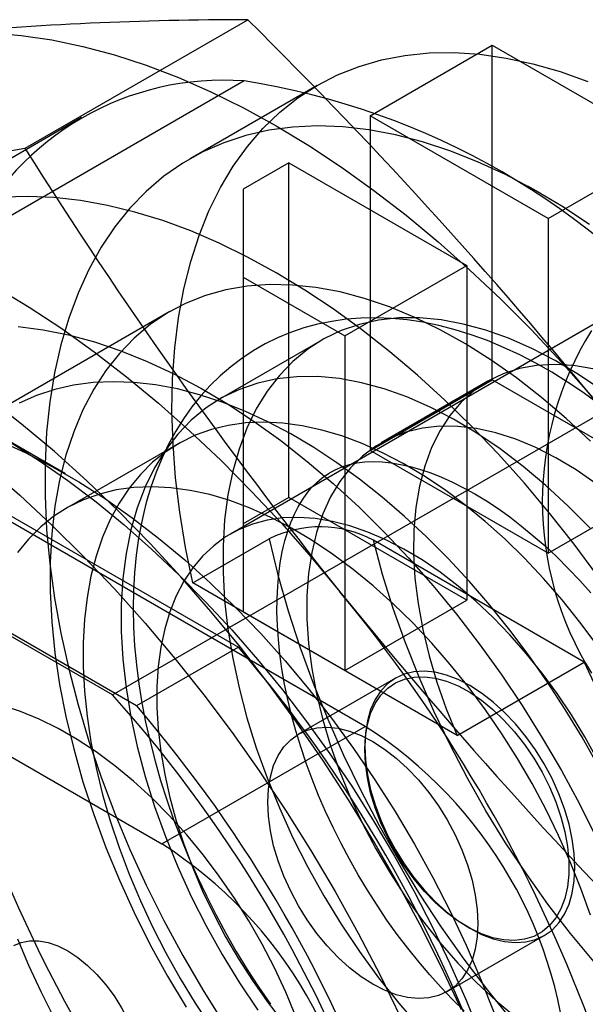
# Model space of a CAD drawing. Units: millimetres. Extents: x 0 to 420, y 0 to 297.
# Drawn here: x 291 to 292, y 190 to 191 of the extents above; entities that cross this region are included whole.
import ezdxf

# ---------------------------------------------------------------- set-up
doc = ezdxf.new("R2010")
doc.units = ezdxf.units.MM

msp = doc.modelspace()

# ---------------------------------------------------------------- linework, layer by layer
at = {"color": 7, "linetype": 'Continuous', "lineweight": 25}
for p, q in [((291.0195, 191.2062), (291.4067, 191.4297)), ((291.6197, 191.2628), (291.8318, 191.3853)), ((291.8318, 191.3853), (292.1412, 191.2067)), ((291.8318, 190.8035), (291.8318, 191.3853)), ((291.4003, 191.3233), (290.3617, 190.7237)), ((291.5274, 191.3156), (291.3065, 191.188)), ((291.9291, 191.0842), (291.6197, 191.2628)), ((291.6197, 191.2628), (291.6197, 190.681)), ((291.1179, 191.2596), (290.0793, 190.66)), ((291.9291, 191.0842), (292.1412, 191.2067)), ((291.4783, 191.1812), (291.3987, 191.1352)), ((291.4783, 190.5994), (291.4783, 191.1812)), ((291.4783, 191.1812), (291.7876, 191.0026)), ((291.6109, 190.2013), (289.9879, 191.1382)), ((291.3987, 191.1352), (291.3987, 190.9822)), ((291.3987, 191.1352), (291.3987, 190.5535)), ((291.9159, 191.1276), (291.8938, 191.1404)), ((292.3754, 191.1123), (291.3766, 190.5358)), ((291.9291, 191.0842), (291.9291, 190.5024)), ((291.5755, 190.8801), (291.7876, 191.0026)), ((291.7876, 191.0026), (291.7876, 190.4208)), ((291.3987, 190.9822), (291.5755, 190.8801)), ((291.3987, 190.9822), (291.3987, 190.4004)), ((289.6316, 190.9356), (291.2573, 189.9972)), ((291.2713, 190.9224), (289.9543, 190.1621)), ((291.5356, 190.8729), (291.3588, 190.7708)), ((291.5755, 190.8801), (291.5755, 190.2983)), ((290.4967, 190.855), (291.3904, 190.3391)), ((291.1718, 190.2561), (292.2104, 190.8556)), ((291.6197, 190.681), (291.8318, 190.8035)), ((291.8243, 190.8014), (291.6387, 190.6942)), ((292.1412, 190.6249), (291.8318, 190.8035)), ((291.2136, 190.237), (290.3199, 190.753)), ((291.1718, 190.2561), (290.3617, 190.7237)), ((291.0898, 190.6402), (290.9702, 190.7092)), ((291.286, 190.6927), (291.0916, 190.5805)), ((291.9291, 190.5024), (291.6197, 190.681)), ((291.9291, 190.5024), (292.1412, 190.6249)), ((291.4783, 190.5994), (291.3987, 190.5535)), ((291.7876, 190.4208), (291.4783, 190.5994)), ((291.3987, 190.5535), (291.3987, 190.4004)), ((291.3113, 190.4509), (291.4439, 190.5274)), ((291.9916, 190.3133), (291.625, 190.5249)), ((291.7706, 190.1857), (291.3113, 190.4509)), ((291.5755, 190.2983), (291.7876, 190.4208)), ((291.3987, 190.4004), (291.5755, 190.2983)), ((291.3904, 190.3391), (291.2136, 190.237)), ((291.7706, 190.1857), (291.9916, 190.3133)), ((291.6635, 190.2853), (291.4949, 190.1879)), ((291.2573, 189.9972), (291.6109, 190.2013)), ((291.61, 190.167), (291.61, 190.1611)), ((291.7876, 189.8535), (291.7927, 189.8505)), ((291.7533, 189.7404), (291.9219, 189.8377))]:
    msp.add_line(p, q, dxfattribs=at)
at = {"color": 7, "linetype": 'Continuous', "lineweight": 25, "flags": 128}
for points in [[(290.8596, 191.4049), (290.9094, 191.4076), (290.9605, 191.4068), (291.0127, 191.4024), (291.0659, 191.3946), (291.12, 191.3834), (291.1749, 191.3687), (291.2304, 191.3506), (291.2864, 191.3291), (291.3428, 191.3044), (291.3994, 191.2763), (291.4562, 191.2451), (291.513, 191.2108), (291.5696, 191.1734), (291.626, 191.1331), (291.682, 191.0899), (291.7375, 191.0439), (291.7924, 190.9952), (291.8465, 190.944), (291.8997, 190.8904), (291.9519, 190.8345), (292.003, 190.7763), (292.0528, 190.7161)], [(291.3113, 190.4509), (291.2986, 190.5126), (291.2886, 190.5736), (291.2813, 190.6336), (291.2768, 190.6923), (291.275, 190.7497), (291.276, 190.8055), (291.2798, 190.8595), (291.2863, 190.9117), (291.2955, 190.9617), (291.3075, 191.0095), (291.3221, 191.0548), (291.3393, 191.0977), (291.3591, 191.1378), (291.3813, 191.1751), (291.406, 191.2095), (291.4331, 191.2408), (291.4624, 191.269), (291.4939, 191.294), (291.5274, 191.3156), (291.5629, 191.3338), (291.6002, 191.3486), (291.6393, 191.3599), (291.6799, 191.3677), (291.722, 191.3719), (291.7655, 191.3725), (291.8101, 191.3696), (291.8558, 191.3631), (291.9024, 191.3531), (291.9498, 191.3395), (291.9977, 191.3225)], [(292.001, 191.0736), (291.9524, 191.1057), (291.9036, 191.1347), (291.8549, 191.1604), (291.8063, 191.1828), (291.7582, 191.2019), (291.7105, 191.2176), (291.6634, 191.2298), (291.6172, 191.2384), (291.572, 191.2436), (291.5278, 191.2451), (291.4849, 191.2431), (291.4434, 191.2376), (291.4034, 191.2285), (291.365, 191.2159), (291.3284, 191.1998), (291.2936, 191.1803), (291.2609, 191.1575), (291.2302, 191.1313), (291.2018, 191.102), (291.1756, 191.0696), (291.1519, 191.0341), (291.1305, 190.9958), (291.1117, 190.9547), (291.0954, 190.911), (291.0818, 190.8648), (291.0709, 190.8162), (291.0626, 190.7654), (291.0571, 190.7127), (291.0544, 190.658), (291.0544, 190.6017), (291.0571, 190.5439), (291.0626, 190.4847), (291.0709, 190.4244), (291.0818, 190.3632), (291.0954, 190.3013), (291.1117, 190.2388), (291.1305, 190.176), (291.1519, 190.113), (291.1756, 190.0501), (291.2018, 189.9875), (291.2302, 189.9253), (291.2609, 189.8638), (291.2936, 189.8031), (291.3284, 189.7435), (291.365, 189.6852)], [(290.3734, 191.1243), (290.4233, 191.127), (290.4744, 191.1261), (290.5266, 191.1218), (290.5798, 191.114), (290.6339, 191.1027), (290.6887, 191.0881), (290.7442, 191.07), (290.8002, 191.0485), (290.8566, 191.0237), (290.9133, 190.9957), (290.97, 190.9645), (291.0268, 190.9302), (291.0835, 190.8928), (291.1399, 190.8524), (291.1959, 190.8092), (291.2514, 190.7632), (291.3062, 190.7146), (291.3603, 190.6634), (291.4135, 190.6098), (291.4657, 190.5538), (291.5168, 190.4957), (291.5667, 190.4355)], [(291.4562, 190.99), (291.4065, 191.0172), (291.357, 191.0414), (291.3078, 191.0625), (291.2589, 191.0805), (291.2105, 191.0953), (291.1628, 191.107), (291.1159, 191.1154), (291.0698, 191.1206), (291.0248, 191.1224), (290.9808, 191.121)], [(292.0155, 190.4626), (291.9742, 190.5183), (291.9315, 190.5722), (291.8876, 190.6243), (291.8425, 190.6745), (291.7965, 190.7225), (291.7495, 190.7683), (291.7018, 190.8117), (291.6535, 190.8527), (291.6046, 190.8911), (291.5553, 190.9269), (291.5058, 190.9598), (291.4562, 190.99)], [(292.0027, 190.6973), (291.9603, 190.7367), (291.9173, 190.7733), (291.8736, 190.8072), (291.8297, 190.8382), (291.7854, 190.8661), (291.7412, 190.8908), (291.6971, 190.9123), (291.6532, 190.9305), (291.6099, 190.9453), (291.5672, 190.9566), (291.5253, 190.9644), (291.4843, 190.9686), (291.4445, 190.9693), (291.4059, 190.9665), (291.3688, 190.9601), (291.3332, 190.9502), (291.2994, 190.9369), (291.2674, 190.9201), (291.2373, 190.8999), (291.2093, 190.8764), (291.1835, 190.8498), (291.16, 190.8201), (291.1389, 190.7874), (291.1202, 190.7518), (291.1041, 190.7135), (291.0905, 190.6727), (291.0797, 190.6295), (291.0714, 190.584), (291.0659, 190.5364), (291.0632, 190.487), (291.0632, 190.4359), (291.0659, 190.3833), (291.0714, 190.3294), (291.0797, 190.2745), (291.0905, 190.2187), (291.1041, 190.1622), (291.1202, 190.1053), (291.1389, 190.0482), (291.16, 189.9911), (291.1835, 189.9342), (291.2093, 189.8778), (291.2373, 189.822), (291.2674, 189.7672), (291.2994, 189.7134)], [(292.0165, 190.7621), (291.9897, 190.7815), (291.9625, 190.7998), (291.935, 190.8169), (291.9073, 190.8327), (291.8794, 190.8471), (291.8514, 190.8602), (291.8233, 190.8719), (291.7951, 190.8822), (291.767, 190.8909), (291.7391, 190.8981), (291.7113, 190.9038), (291.6838, 190.908), (291.6566, 190.9106), (291.6298, 190.9116), (291.6035, 190.9111), (291.5777, 190.909), (291.5526, 190.9054), (291.528, 190.9004), (291.5042, 190.8939), (291.481, 190.8861), (291.4586, 190.8768), (291.437, 190.8662), (291.4162, 190.8543), (291.3962, 190.8411), (291.377, 190.8266), (291.3588, 190.8109), (291.3414, 190.794), (291.325, 190.7759), (291.3095, 190.7566), (291.2951, 190.7362), (291.2816, 190.7146), (291.2691, 190.6919), (291.2578, 190.6681), (291.2475, 190.6432), (291.2383, 190.6173), (291.2303, 190.5905), (291.2259, 190.5732)], [(292.022, 190.7859), (291.9816, 190.8132), (291.941, 190.8375), (291.9005, 190.8584), (291.8602, 190.876), (291.8204, 190.8902), (291.7811, 190.9008), (291.7427, 190.9079), (291.7053, 190.9114), (291.6691, 190.9113), (291.6342, 190.9075), (291.6008, 190.9002), (291.569, 190.8893), (291.5391, 190.8749), (291.5112, 190.857), (291.4853, 190.8358), (291.4617, 190.8114), (291.4404, 190.7838), (291.4216, 190.7532), (291.4052, 190.7197), (291.3915, 190.6835), (291.3805, 190.6449), (291.3721, 190.6038), (291.3665, 190.5606), (291.3637, 190.5155), (291.3637, 190.4687), (291.3665, 190.4203), (291.3721, 190.3707), (291.3805, 190.32), (291.3915, 190.2685), (291.4052, 190.2165), (291.4216, 190.1642), (291.4404, 190.1118), (291.4617, 190.0596), (291.4853, 190.0079), (291.5112, 189.9569), (291.5391, 189.9067), (291.569, 189.8578), (291.6008, 189.8103), (291.6342, 189.7644), (291.6691, 189.7203), (291.7053, 189.6784)], [(291.0076, 190.8965), (291.051, 190.8908), (291.0953, 190.8819), (291.1404, 190.8697), (291.186, 190.8543), (291.232, 190.8358), (291.2784, 190.8141), (291.3249, 190.7895), (291.3715, 190.7618), (291.418, 190.7313), (291.4642, 190.6981), (291.5101, 190.6621), (291.5554, 190.6235), (291.6001, 190.5825), (291.644, 190.5392), (291.6869, 190.4936), (291.7289, 190.446), (291.7696, 190.3964), (291.8091, 190.345), (291.8472, 190.2921), (291.8837, 190.2376), (291.9186, 190.1818), (291.9518, 190.1249), (291.9831, 190.067), (292.0125, 190.0083)], [(292.0068, 190.8229), (291.973, 190.8287), (291.9403, 190.8307), (291.9088, 190.8289), (291.8789, 190.8234), (291.8506, 190.8142), (291.8243, 190.8014), (291.8, 190.785), (291.7779, 190.7651), (291.7581, 190.7419), (291.7409, 190.7155), (291.7263, 190.6862), (291.7144, 190.654), (291.7052, 190.6192), (291.6989, 190.5821), (291.6955, 190.5429), (291.695, 190.5018), (291.6974, 190.4591), (291.7027, 190.4151), (291.7108, 190.37), (291.7218, 190.3243), (291.7354, 190.2781), (291.7518, 190.2318), (291.7706, 190.1857)], [(292.0157, 190.1331), (291.988, 190.1825), (291.9587, 190.2309), (291.9279, 190.2782), (291.8957, 190.3243), (291.8623, 190.3689), (291.8276, 190.412), (291.7919, 190.4535), (291.7552, 190.4931), (291.7176, 190.5308), (291.6794, 190.5664), (291.6405, 190.5998), (291.6012, 190.631), (291.5615, 190.6598), (291.5215, 190.6861), (291.4815, 190.7099), (291.4415, 190.731), (291.4017, 190.7494), (291.3622, 190.7651), (291.3231, 190.7779), (291.2845, 190.7879), (291.2466, 190.795), (291.2094, 190.7992), (291.1732, 190.8005), (291.138, 190.7989), (291.1039, 190.7943), (291.0711, 190.7869), (291.0396, 190.7765), (291.0095, 190.7633)], [(292.0017, 190.5457), (291.9637, 190.5842), (291.9249, 190.6202), (291.8853, 190.6534), (291.8452, 190.6838), (291.8048, 190.7112), (291.7642, 190.7354), (291.7237, 190.7564), (291.6834, 190.774), (291.6436, 190.7881), (291.6044, 190.7988), (291.5659, 190.8059), (291.5285, 190.8094), (291.4923, 190.8092), (291.4574, 190.8055), (291.424, 190.7981), (291.3923, 190.7872), (291.3624, 190.7728), (291.3344, 190.755), (291.3086, 190.7338), (291.2849, 190.7093), (291.2637, 190.6817), (291.2448, 190.6511), (291.2285, 190.6177), (291.2147, 190.5815), (291.2037, 190.5428), (291.1953, 190.5018), (291.1897, 190.4586), (291.1869, 190.4135), (291.1869, 190.3666), (291.1897, 190.3182), (291.1953, 190.2686), (291.2037, 190.2179), (291.2147, 190.1665), (291.2285, 190.1144), (291.2448, 190.0621), (291.2637, 190.0098), (291.2849, 189.9576), (291.3086, 189.9058), (291.3344, 189.8548), (291.3624, 189.8047), (291.3923, 189.7558), (291.424, 189.7082)], [(291.7781, 189.7088), (291.7433, 189.7832), (291.7063, 189.8568), (291.6672, 189.9295), (291.6261, 190.0013), (291.5831, 190.0718), (291.5383, 190.141), (291.4917, 190.2087), (291.4436, 190.2748), (291.3939, 190.339), (291.3428, 190.4013), (291.2904, 190.4616), (291.2369, 190.5196), (291.1823, 190.5753), (291.1268, 190.6285), (291.0705, 190.6791), (291.0135, 190.727), (290.956, 190.7721)], [(292.0141, 190.3426), (291.9842, 190.3828), (291.9531, 190.4215), (291.921, 190.4584), (291.8879, 190.4936), (291.854, 190.5267), (291.8194, 190.5577), (291.7842, 190.5865), (291.7487, 190.6129), (291.7129, 190.6368), (291.677, 190.6582), (291.6412, 190.6769), (291.6055, 190.6929), (291.5701, 190.7062), (291.5352, 190.7165), (291.501, 190.724), (291.4674, 190.7286), (291.4348, 190.7302), (291.4031, 190.7289), (291.3726, 190.7246), (291.3434, 190.7175), (291.3155, 190.7074), (291.2892, 190.6945), (291.2644, 190.6788), (291.2413, 190.6604), (291.22, 190.6393), (291.2006, 190.6156), (291.1832, 190.5895), (291.1678, 190.561), (291.1544, 190.5302), (291.1432, 190.4973), (291.1342, 190.4623), (291.1274, 190.4256), (291.1229, 190.3871), (291.1206, 190.347), (291.1206, 190.3056), (291.1229, 190.2629), (291.1274, 190.2191), (291.1342, 190.1745), (291.1432, 190.1292), (291.1544, 190.0833), (291.1678, 190.0372), (291.1832, 189.9908), (291.2006, 189.9445), (291.22, 189.8984), (291.2413, 189.8528), (291.2644, 189.8077), (291.2892, 189.7634), (291.3155, 189.7201), (291.3434, 189.6778)], [(292.0125, 190.623), (291.9775, 190.6472), (291.9424, 190.6683), (291.9073, 190.6861), (291.8725, 190.7006), (291.8382, 190.7116), (291.8046, 190.719), (291.7719, 190.7229), (291.7404, 190.7232), (291.7102, 190.7199), (291.6815, 190.713), (291.6546, 190.7025), (291.6295, 190.6886), (291.6064, 190.6713), (291.5855, 190.6507), (291.567, 190.627), (291.5508, 190.6003), (291.5372, 190.5707), (291.5262, 190.5385), (291.5179, 190.5039), (291.5124, 190.467), (291.5096, 190.4282), (291.5096, 190.3876), (291.5124, 190.3455), (291.5179, 190.3023), (291.5262, 190.258), (291.5372, 190.2131), (291.5508, 190.1679), (291.567, 190.1225), (291.5855, 190.0773), (291.6064, 190.0327), (291.6295, 189.9887), (291.6546, 189.9458), (291.6815, 189.9042), (291.7102, 189.8642), (291.7404, 189.826), (291.7719, 189.7899), (291.8046, 189.7561), (291.8382, 189.7248), (291.8725, 189.6962)], [(290.9735, 190.6981), (291.0198, 190.6773), (291.0663, 190.6533), (291.1129, 190.6264), (291.1594, 190.5967), (291.2057, 190.5641), (291.2517, 190.5288), (291.2972, 190.4908), (291.342, 190.4504), (291.3861, 190.4077), (291.4293, 190.3626), (291.4715, 190.3155), (291.5126, 190.2664), (291.5524, 190.2155), (291.5908, 190.1629), (291.6277, 190.1088), (291.6631, 190.0533), (291.6967, 189.9967), (291.7285, 189.939), (291.7584, 189.8805), (291.7862, 189.8213), (291.8121, 189.7616), (291.8357, 189.7016)], [(290.9949, 190.6946), (291.0445, 190.6631), (291.0939, 190.6287), (291.143, 190.5916), (291.1916, 190.5519), (291.2396, 190.5097), (291.287, 190.465), (291.3335, 190.4181), (291.3791, 190.369), (291.4236, 190.3179), (291.4669, 190.2648), (291.5089, 190.21), (291.5495, 190.1536), (291.5886, 190.0957), (291.6261, 190.0364), (291.6619, 189.976), (291.6959, 189.9145), (291.728, 189.8522), (291.7581, 189.7893), (291.7861, 189.7257), (291.8121, 189.6619)], [(290.9537, 190.6524), (291.0104, 190.6031), (291.0663, 190.5511), (291.1214, 190.4967), (291.1754, 190.4398), (291.2284, 190.3807), (291.2801, 190.3194), (291.3305, 190.2561), (291.3795, 190.1909), (291.4268, 190.124), (291.4725, 190.0556), (291.5165, 189.9857), (291.5585, 189.9145), (291.5986, 189.8423), (291.6366, 189.7691), (291.6726, 189.6951)], [(291.469, 190.5149), (291.4713, 190.524), (291.4762, 190.5405), (291.4818, 190.5559), (291.4879, 190.5702), (291.4945, 190.5833), (291.5017, 190.5954), (291.5094, 190.6064), (291.5176, 190.6164), (291.5265, 190.6255), (291.5361, 190.6337), (291.5468, 190.6411), (291.5587, 190.6476), (291.5717, 190.653), (291.5837, 190.6567), (291.5961, 190.6593), (291.6103, 190.661), (291.625, 190.6616), (291.6402, 190.6611), (291.656, 190.6595), (291.6723, 190.6568), (291.6893, 190.653), (291.7068, 190.648), (291.7249, 190.6419), (291.7434, 190.6345), (291.7624, 190.626), (291.7818, 190.6163), (291.8015, 190.6054), (291.8215, 190.5932), (291.8417, 190.5799), (291.8621, 190.5654), (291.8825, 190.5497), (291.903, 190.5329), (291.9234, 190.515), (291.9437, 190.4961), (291.9639, 190.4761), (291.9837, 190.4552), (292.0033, 190.4334)], [(292.0023, 189.8735), (291.9859, 189.9199), (291.9674, 189.9661), (291.9471, 190.012), (291.9249, 190.0574), (291.9009, 190.1021), (291.8754, 190.1459), (291.8482, 190.1887), (291.8197, 190.2303), (291.7898, 190.2705), (291.7587, 190.3092), (291.7265, 190.3462), (291.6934, 190.3813), (291.6595, 190.4144), (291.6249, 190.4455), (291.5898, 190.4742), (291.5542, 190.5006), (291.5185, 190.5246), (291.4826, 190.546), (291.4467, 190.5647), (291.411, 190.5807), (291.3757, 190.5939), (291.3408, 190.6043), (291.3065, 190.6117), (291.273, 190.6163), (291.2403, 190.6179), (291.2087, 190.6166), (291.1782, 190.6124), (291.1489, 190.6052), (291.1211, 190.5952), (291.0947, 190.5823), (291.0699, 190.5666), (291.0469, 190.5481), (291.0256, 190.527), (291.0062, 190.5034)], [(291.2259, 190.5732), (291.2223, 190.5574), (291.2169, 190.5285), (291.2127, 190.4989), (291.2097, 190.4686), (291.208, 190.4376), (291.2074, 190.4061), (291.2081, 190.374), (291.21, 190.3416), (291.2131, 190.3087), (291.2173, 190.2756), (291.2227, 190.2422), (291.2292, 190.2086), (291.2368, 190.1749), (291.2455, 190.1411), (291.2552, 190.1073), (291.266, 190.0735), (291.2779, 190.0398), (291.2907, 190.0062), (291.3044, 189.9728), (291.3191, 189.9396), (291.3348, 189.9068), (291.3513, 189.8742), (291.3686, 189.8421), (291.3868, 189.8104), (291.4058, 189.7791), (291.4256, 189.7485), (291.4461, 189.7184)], [(292.0143, 190.1443), (291.9926, 190.1834), (291.9692, 190.2214), (291.9444, 190.2584), (291.9183, 190.2939), (291.8909, 190.328), (291.8625, 190.3603), (291.8332, 190.3907), (291.803, 190.4191), (291.7723, 190.4454), (291.7411, 190.4693), (291.7097, 190.4907), (291.6781, 190.5096), (291.6465, 190.5258), (291.6152, 190.5393), (291.5842, 190.55), (291.5538, 190.5578), (291.524, 190.5627), (291.4951, 190.5647), (291.4672, 190.5637), (291.4405, 190.5598), (291.415, 190.553), (291.3909, 190.5433), (291.3683, 190.5307), (291.3475, 190.5154), (291.3283, 190.4974), (291.3111, 190.4768), (291.2958, 190.4537), (291.2825, 190.4282), (291.2714, 190.4006), (291.2624, 190.3708), (291.2556, 190.3391), (291.251, 190.3056), (291.2488, 190.2705), (291.2488, 190.2341), (291.251, 190.1964), (291.2556, 190.1576), (291.2624, 190.1181), (291.2714, 190.0779), (291.2825, 190.0373), (291.2958, 189.9966), (291.3111, 189.9558), (291.3283, 189.9153), (291.3475, 189.8752), (291.3683, 189.8358), (291.3909, 189.7972), (291.415, 189.7597), (291.4405, 189.7234), (291.4672, 189.6886)], [(291.4439, 190.5274), (291.4592, 190.4651), (291.4771, 190.4024), (291.4975, 190.3395), (291.5204, 190.2766), (291.5457, 190.2139), (291.5734, 190.1516), (291.6032, 190.0898), (291.6352, 190.0289), (291.6692, 189.9689), (291.7051, 189.9101), (291.7429, 189.8527), (291.7823, 189.7968), (291.8233, 189.7427), (291.8657, 189.6905)], [(291.7828, 189.7069), (291.7626, 189.7268), (291.7427, 189.7477), (291.7231, 189.7695), (291.7038, 189.7922), (291.685, 189.8157), (291.6666, 189.8399), (291.6487, 189.8649), (291.6314, 189.8905), (291.6147, 189.9166), (291.5987, 189.9433), (291.5834, 189.9704), (291.5688, 189.9978), (291.555, 190.0255), (291.542, 190.0535), (291.5299, 190.0815), (291.5187, 190.1096), (291.5083, 190.1377), (291.4989, 190.1657), (291.4904, 190.1935), (291.4829, 190.2211), (291.4764, 190.2483), (291.4708, 190.2751), (291.4662, 190.3014), (291.4626, 190.3271), (291.46, 190.3522), (291.4583, 190.3766), (291.4575, 190.4003), (291.4576, 190.4231), (291.4587, 190.4449), (291.4605, 190.4659), (291.4632, 190.4858), (291.4667, 190.5046), (291.469, 190.5149)], [(292.0931, 189.7013), (292.0502, 189.7458), (292.0084, 189.7926), (291.9678, 189.8415), (291.9286, 189.8924), (291.891, 189.945), (291.855, 189.9992), (291.8208, 190.0548), (291.7886, 190.1116), (291.7583, 190.1693), (291.7302, 190.2279), (291.7044, 190.287), (291.6808, 190.3464), (291.6597, 190.4061), (291.6411, 190.4656), (291.625, 190.5249)], [(291.9916, 190.3133), (292.0126, 190.2682)], [(291.9754, 189.956), (291.9743, 189.9803), (291.9708, 190.0056), (291.9652, 190.0316), (291.9573, 190.058), (291.9474, 190.0844), (291.9356, 190.1106), (291.9219, 190.1361), (291.9066, 190.1607), (291.8899, 190.184), (291.872, 190.2058), (291.8531, 190.2258), (291.8334, 190.2437), (291.8132, 190.2593), (291.7927, 190.2725), (291.7723, 190.283), (291.7521, 190.2907), (291.7324, 190.2955), (291.7134, 190.2973), (291.6955, 190.2962), (291.6788, 190.2922), (291.6635, 190.2853), (291.6499, 190.2755), (291.638, 190.263), (291.6281, 190.2481), (291.6203, 190.2307), (291.6146, 190.2113), (291.6112, 190.1899), (291.61, 190.167), (291.6112, 190.1427), (291.6146, 190.1174), (291.6203, 190.0914), (291.6281, 190.065), (291.638, 190.0386), (291.6499, 190.0124), (291.6635, 189.9869), (291.6788, 189.9623), (291.6955, 189.939), (291.7134, 189.9172), (291.7324, 189.8972), (291.7521, 189.8793), (291.7723, 189.8637), (291.7927, 189.8505), (291.8132, 189.84), (291.8334, 189.8323), (291.8531, 189.8275), (291.872, 189.8257), (291.8899, 189.8267), (291.9066, 189.8308), (291.9219, 189.8377), (291.9356, 189.8475), (291.9474, 189.8599), (291.9573, 189.8749), (291.9652, 189.8923), (291.9708, 189.9117), (291.9743, 189.9331), (291.9754, 189.956)], [(291.61, 190.1611), (291.6112, 190.1838), (291.6146, 190.2049), (291.6203, 190.2241), (291.6282, 190.2411), (291.6382, 190.2557), (291.6501, 190.2678), (291.6638, 190.2771), (291.6792, 190.2836), (291.6959, 190.2872), (291.7139, 190.2877), (291.7327, 190.2853), (291.7524, 190.2799), (291.7724, 190.2717), (291.7927, 190.2607), (291.8129, 190.247), (291.8328, 190.2309), (291.8521, 190.2125), (291.8705, 190.1921), (291.8879, 190.17), (291.9039, 190.1464), (291.9185, 190.1217), (291.9313, 190.0962), (291.9423, 190.0701), (291.9512, 190.044), (291.9581, 190.018), (291.9626, 189.9925), (291.965, 189.9679), (291.965, 189.9445), (291.9626, 189.9226), (291.9581, 189.9024), (291.9512, 189.8843), (291.9423, 189.8684), (291.9313, 189.8551), (291.9185, 189.8443), (291.9039, 189.8364), (291.8879, 189.8314), (291.8705, 189.8293), (291.8521, 189.8302), (291.8328, 189.8341), (291.8129, 189.841), (291.7927, 189.8506), (291.7724, 189.863), (291.7524, 189.8779), (291.7327, 189.8952), (291.7139, 189.9146), (291.6959, 189.9359), (291.6792, 189.9588), (291.6638, 189.9829), (291.6501, 190.0081), (291.6382, 190.0339), (291.6282, 190.0601), (291.6203, 190.0862), (291.6146, 190.112), (291.6112, 190.1371), (291.61, 190.1611)], [(291.5399, 189.528), (291.5309, 189.5699), (291.5195, 189.6122), (291.506, 189.6548), (291.4904, 189.6973), (291.4727, 189.7397), (291.4531, 189.7816), (291.4316, 189.823), (291.4083, 189.8634), (291.3835, 189.9028), (291.3572, 189.9409), (291.3295, 189.9776), (291.3006, 190.0127), (291.2706, 190.0459), (291.2397, 190.0771), (291.2081, 190.1061), (291.1758, 190.1329), (291.1432, 190.1572), (291.1103, 190.1789), (291.0773, 190.1979), (291.0444, 190.2142), (291.0117, 190.2276), (290.9795, 190.2381)], [(291.8068, 189.8587), (291.8057, 189.8357), (291.8022, 189.8144), (291.7966, 189.7949), (291.7887, 189.7776), (291.7788, 189.7626), (291.767, 189.7502), (291.7533, 189.7404), (291.738, 189.7335), (291.7213, 189.7294), (291.7034, 189.7283), (291.6845, 189.7302), (291.6648, 189.735), (291.6446, 189.7427), (291.6241, 189.7532), (291.6037, 189.7663), (291.5835, 189.782), (291.5638, 189.7999), (291.5448, 189.8198), (291.5269, 189.8416), (291.5102, 189.865), (291.4949, 189.8896), (291.4813, 189.9151), (291.4694, 189.9412), (291.4595, 189.9677), (291.4517, 189.994), (291.446, 190.02), (291.4426, 190.0454), (291.4414, 190.0696), (291.4426, 190.0926), (291.446, 190.1139), (291.4517, 190.1334), (291.4595, 190.1507), (291.4694, 190.1657), (291.4813, 190.1782), (291.4949, 190.1879), (291.5102, 190.1949), (291.5269, 190.1989), (291.5448, 190.2), (291.5638, 190.1981), (291.5835, 190.1933), (291.6037, 190.1856), (291.6241, 190.1751), (291.6446, 190.162), (291.6648, 190.1464), (291.6845, 190.1285), (291.7034, 190.1085), (291.7213, 190.0867), (291.738, 190.0634), (291.7533, 190.0388), (291.767, 190.0132), (291.7788, 189.9871), (291.7887, 189.9607), (291.7966, 189.9343), (291.8022, 189.9083), (291.8057, 189.883), (291.8068, 189.8587)], [(291, 189.8204), (291.0131, 189.8261), (291.0275, 189.8289), (291.043, 189.8288), (291.0595, 189.8257), (291.0765, 189.8198), (291.0938, 189.8111), (291.1111, 189.7998), (291.1281, 189.7861), (291.1445, 189.7702), (291.1601, 189.7523), (291.1745, 189.7329), (291.1875, 189.7122), (291.199, 189.6905), (291.2086, 189.6683), (291.2163, 189.6459), (291.2219, 189.6237), (291.2252, 189.6021), (291.2264, 189.5815)], [(291.0062, 189.8323), (291.0256, 189.7862), (291.0469, 189.7405), (291.0699, 189.6954)]]:
    msp.add_lwpolyline(points, dxfattribs=at)
at = {"color": 7, "linetype": 'Continuous', "lineweight": 25}
for centre, radius, start, end in [((291.407, 185.3745), 6.0552, 90.00222, 95.18663), ((285.1972, 185.1588), 8.8251, 39.02926, 45.28226), ((291.3642, 190.8329), 0.4917, 85.7943, 154.2165), ((291.2003, 190.0415), 1.2973, 38.871, 81.1344), ((289.4162, 201.2644), 10.1852, 275.39248, 279.05666), ((298.0929, 195.6481), 8.3525, 212.1276, 218.615), ((292.4793, 190.5918), 0.5606, 147.9336, 212.0664), ((291.532, 190.3507), 0.1975, 61.904, 116.5017), ((289.5792, 188.7797), 2.5868, 2.6143, 39.797), ((298.4222, 195.9928), 8.8251, 219.02926, 225.28226), ((289.5789, 188.7835), 2.3878, 19.3461, 40.6539), ((289.4434, 188.7052), 2.3222, 18.1002, 41.8998), ((289.4021, 188.6814), 2.3878, 19.3461, 40.6539), ((291.199, 189.5552), 0.7662, 2.5201, 57.4799), ((293.1287, 190.8327), 2.3222, 198.1002, 221.8998), ((290.8454, 189.3511), 0.7662, 2.5201, 57.4799)]:
    msp.add_arc(centre, radius, start, end, dxfattribs=at)

doc.saveas('drawing.dxf')
